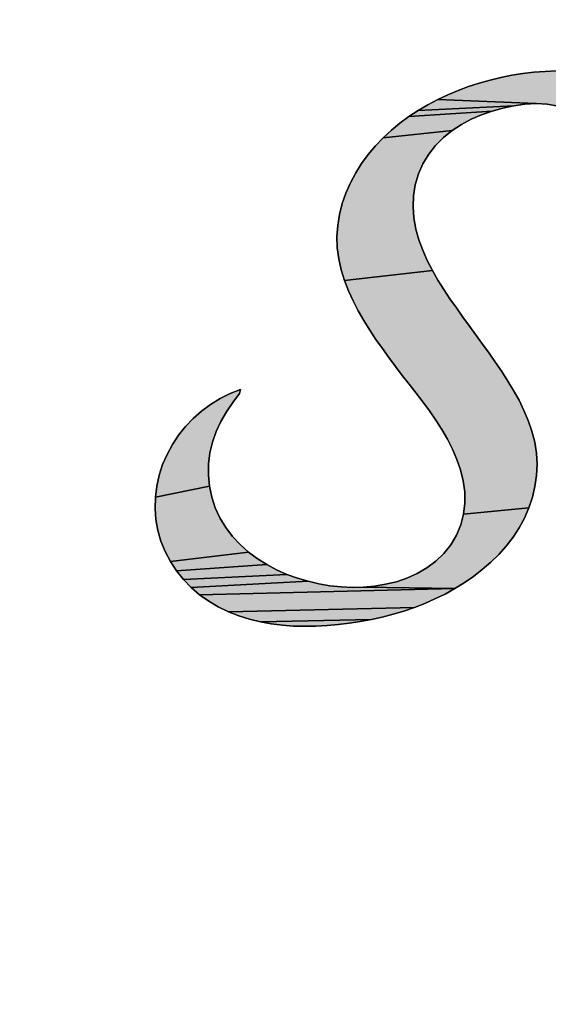
# Model space of a CAD drawing. Units: millimetres. Extents: x 68 to 412, y 56 to 274.
# Drawn here: x 177 to 178, y 120 to 122 of the extents above; entities that cross this region are included whole.
import ezdxf

# ---------------------------------------------------------------- set-up
doc = ezdxf.new("R2010")
doc.units = ezdxf.units.MM
doc.header["$LTSCALE"] = 23.1
doc.layers.add('DEF_LAYER_ASSEM_MEMBER', color=7, linetype='Continuous')

# ---------------------------------------------------------------- blocks, each defined once
blk = doc.blocks.new('AS-NEW_BL8', base_point=(179.5783, 121.788))
at = {"linetype": 'Continuous'}
for points in [[(178.0508, 121.7339), (178.0698, 121.7332), (178.0887, 121.7314), (178.1075, 121.7285), (178.1261, 121.7242), (178.1441, 121.7183), (178.1615, 121.7107), (178.1779, 121.701), (178.1927, 121.689), (178.2053, 121.6748), (178.215, 121.6585), (178.2211, 121.6405), (178.2233, 121.6217), (178.2219, 121.6027), (178.2178, 121.5842), (178.2112, 121.5663), (178.2024, 121.5495), (178.1916, 121.5338), (178.0673, 121.5172), (178.0763, 121.534), (178.0841, 121.5513), (178.09, 121.5693), (178.0934, 121.5881), (178.0938, 121.6071), (178.0901, 121.6257), (178.0816, 121.6426), (178.0686, 121.6564), (178.0527, 121.6668), (178.035, 121.6736), (178.0163, 121.6773), (177.9973, 121.6783), (177.83, 121.6852), (177.8472, 121.6933), (177.8647, 121.7007), (177.8825, 121.7073), (177.9006, 121.7132), (177.919, 121.7183), (177.9375, 121.7227), (177.9561, 121.7264), (177.9749, 121.7293), (177.9938, 121.7315), (178.0128, 121.733), (178.0318, 121.7338)], [(177.9409, 121.6705), (177.9226, 121.6655), (177.781, 121.6561), (177.7968, 121.6666), (177.9595, 121.6745)], [(177.9784, 121.6772), (177.9595, 121.6745), (177.7968, 121.6666), (177.8132, 121.6762), (177.83, 121.6852), (177.9973, 121.6783)], [(177.9046, 121.6593), (177.8871, 121.6518), (177.8704, 121.6428), (177.8545, 121.6324), (177.7371, 121.6197), (177.751, 121.6327), (177.7657, 121.6448), (177.781, 121.6561), (177.9226, 121.6655)], [(177.8397, 121.6204), (177.8264, 121.6069), (177.8146, 121.592), (177.8047, 121.5757), (177.797, 121.5583), (177.7917, 121.5401), (177.7887, 121.5213), (177.7879, 121.5023), (177.7893, 121.4834), (177.7927, 121.4646), (177.7978, 121.4463), (177.8044, 121.4285), (177.8121, 121.4111), (177.8208, 121.3942), (177.6713, 121.3771), (177.6657, 121.3952), (177.6615, 121.4138), (177.659, 121.4326), (177.6584, 121.4516), (177.6598, 121.4706), (177.6629, 121.4894), (177.6675, 121.5078), (177.6737, 121.5258), (177.6813, 121.5432), (177.6903, 121.56), (177.7004, 121.5761), (177.7117, 121.5914), (177.7239, 121.606), (177.7371, 121.6197), (177.8545, 121.6324)], [(177.8302, 121.3776), (177.8403, 121.3615), (177.8508, 121.3457), (177.8617, 121.3301), (177.8727, 121.3146), (177.8838, 121.2991), (177.9063, 121.2684), (177.9174, 121.253), (177.9284, 121.2374), (177.939, 121.2217), (177.9494, 121.2057), (177.9592, 121.1894), (177.9684, 121.1728), (177.9767, 121.1557), (177.9841, 121.1382), (177.9903, 121.1202), (177.995, 121.1018), (177.998, 121.083), (177.9991, 121.064), (177.9981, 121.045), (177.9954, 121.0262), (177.9911, 121.0077), (177.9851, 120.9896), (177.8741, 120.979), (177.8763, 120.9979), (177.8759, 121.0169), (177.8732, 121.0357), (177.8687, 121.0542), (177.8626, 121.0722), (177.8552, 121.0897), (177.8466, 121.1067), (177.8371, 121.1231), (177.8268, 121.1392), (177.816, 121.1548), (177.8047, 121.1701), (177.7932, 121.1852), (177.7815, 121.2002), (177.7697, 121.2152), (177.7581, 121.2303), (177.7468, 121.2456), (177.7357, 121.261), (177.7248, 121.2766), (177.7143, 121.2925), (177.7043, 121.3087), (177.6948, 121.3252), (177.6861, 121.342), (177.6782, 121.3593), (177.6713, 121.3771), (177.8208, 121.3942)], [(177.4943, 121.1912), (177.4928, 121.1842), (177.4812, 121.1692), (177.4705, 121.1534), (177.461, 121.1369), (177.453, 121.1197), (177.4467, 121.1017), (177.4423, 121.0832), (177.4399, 121.0644), (177.4396, 121.0454), (177.4414, 121.0265), (177.3493, 121.0079), (177.3516, 121.0267), (177.3558, 121.0453), (177.3617, 121.0633), (177.3693, 121.0808), (177.3783, 121.0975), (177.3888, 121.1134), (177.4006, 121.1283), (177.4137, 121.1421), (177.428, 121.1546), (177.4433, 121.1658), (177.4596, 121.1757), (177.4766, 121.1843)], [(177.4453, 121.0079), (177.4513, 120.9898), (177.4592, 120.9726), (177.469, 120.9563), (177.4805, 120.9411), (177.4934, 120.9271), (177.5076, 120.9144), (177.3749, 120.8985), (177.366, 120.9153), (177.3589, 120.9329), (177.3535, 120.9512), (177.3502, 120.9699), (177.3487, 120.9888), (177.3493, 121.0079), (177.4414, 121.0265)], [(177.9851, 120.9896), (177.9776, 120.9722), (177.9685, 120.9555), (177.9582, 120.9395), (177.9466, 120.9244), (177.9339, 120.9102), (177.9203, 120.8969), (177.9059, 120.8845), (177.8909, 120.8729), (177.8752, 120.8621), (177.859, 120.8521), (177.7034, 120.8546), (177.7224, 120.8563), (177.7412, 120.8594), (177.7596, 120.8639), (177.7776, 120.87), (177.795, 120.8778), (177.8114, 120.8874), (177.8266, 120.8988), (177.8403, 120.912), (177.8522, 120.9268), (177.862, 120.9431), (177.8693, 120.9606), (177.8741, 120.979)], [(177.5228, 120.9031), (177.5389, 120.893), (177.3853, 120.8826), (177.3749, 120.8985), (177.5076, 120.9144)], [(177.5557, 120.8841), (177.5731, 120.8764), (177.3972, 120.8677), (177.3853, 120.8826), (177.5389, 120.893)], [(177.591, 120.8699), (177.6092, 120.8645), (177.4104, 120.854), (177.3972, 120.8677), (177.5731, 120.8764)], [(177.6844, 120.8542), (177.7034, 120.8546), (177.859, 120.8521), (177.4247, 120.8416), (177.4104, 120.854), (177.6092, 120.8645), (177.6278, 120.8602), (177.6465, 120.8571), (177.6654, 120.8551)], [(177.8424, 120.8429), (177.8253, 120.8345), (177.8079, 120.8268), (177.7902, 120.8199), (177.4737, 120.8125), (177.4565, 120.8208), (177.4402, 120.8305), (177.4247, 120.8416), (177.859, 120.8521)], [(177.7722, 120.8138), (177.754, 120.8083), (177.7355, 120.8036), (177.717, 120.7996), (177.528, 120.7954), (177.5095, 120.7999), (177.4914, 120.8055), (177.4737, 120.8125), (177.7902, 120.8199)], [(177.6982, 120.7962), (177.6794, 120.7934), (177.6605, 120.7911), (177.6416, 120.7894), (177.6226, 120.7884), (177.6036, 120.788), (177.5846, 120.7884), (177.5656, 120.7898), (177.5467, 120.7921), (177.528, 120.7954), (177.717, 120.7996)]]:
    blk.add_hatch(color=2, dxfattribs=at).paths.add_polyline_path(points)
at = {"color": 2, "linetype": 'Continuous'}
for p, q in [((177.9561, 121.7264), (177.9375, 121.7227)), ((177.9375, 121.7227), (177.9561, 121.7264)), ((177.9561, 121.7264), (177.9375, 121.7227)), ((177.9749, 121.7293), (177.9561, 121.7264)), ((177.9561, 121.7264), (177.9749, 121.7293)), ((177.9749, 121.7293), (177.9561, 121.7264)), ((177.9938, 121.7315), (177.9749, 121.7293)), ((177.9749, 121.7293), (177.9938, 121.7315)), ((177.9938, 121.7315), (177.9749, 121.7293)), ((178.0128, 121.733), (177.9938, 121.7315)), ((177.9938, 121.7315), (178.0128, 121.733)), ((178.0128, 121.733), (177.9938, 121.7315)), ((178.0318, 121.7338), (178.0128, 121.733)), ((178.0128, 121.733), (178.0318, 121.7338)), ((178.0318, 121.7338), (178.0128, 121.733)), ((177.8825, 121.7073), (177.8647, 121.7007)), ((177.8647, 121.7007), (177.8825, 121.7073)), ((177.8825, 121.7073), (177.8647, 121.7007)), ((177.9006, 121.7132), (177.8825, 121.7073)), ((177.8825, 121.7073), (177.9006, 121.7132)), ((177.9006, 121.7132), (177.8825, 121.7073)), ((177.919, 121.7183), (177.9006, 121.7132)), ((177.9006, 121.7132), (177.919, 121.7183)), ((177.919, 121.7183), (177.9006, 121.7132)), ((177.9375, 121.7227), (177.919, 121.7183)), ((177.919, 121.7183), (177.9375, 121.7227)), ((177.9375, 121.7227), (177.919, 121.7183)), ((177.8472, 121.6933), (177.83, 121.6852)), ((177.83, 121.6852), (177.8472, 121.6933)), ((177.8472, 121.6933), (177.83, 121.6852)), ((177.8647, 121.7007), (177.8472, 121.6933)), ((177.8472, 121.6933), (177.8647, 121.7007)), ((177.8647, 121.7007), (177.8472, 121.6933)), ((177.8132, 121.6762), (177.7968, 121.6666)), ((177.7968, 121.6666), (177.8132, 121.6762)), ((177.8132, 121.6762), (177.7968, 121.6666)), ((177.83, 121.6852), (177.8132, 121.6762)), ((177.8132, 121.6762), (177.83, 121.6852)), ((177.83, 121.6852), (177.8132, 121.6762)), ((177.9409, 121.6705), (177.9595, 121.6745)), ((177.9595, 121.6745), (177.9409, 121.6705)), ((177.9409, 121.6705), (177.9595, 121.6745)), ((177.9595, 121.6745), (177.9784, 121.6772)), ((177.9784, 121.6772), (177.9595, 121.6745)), ((177.9595, 121.6745), (177.9784, 121.6772)), ((177.9784, 121.6772), (177.9973, 121.6783)), ((177.9973, 121.6783), (177.9784, 121.6772)), ((177.9784, 121.6772), (177.9973, 121.6783)), ((177.9973, 121.6783), (178.0163, 121.6773)), ((178.0163, 121.6773), (177.9973, 121.6783)), ((177.9973, 121.6783), (178.0163, 121.6773)), ((178.0163, 121.6773), (178.035, 121.6736)), ((178.035, 121.6736), (178.0163, 121.6773)), ((178.0163, 121.6773), (178.035, 121.6736)), ((177.781, 121.6561), (177.7657, 121.6448)), ((177.7657, 121.6448), (177.781, 121.6561)), ((177.781, 121.6561), (177.7657, 121.6448)), ((177.7968, 121.6666), (177.781, 121.6561)), ((177.781, 121.6561), (177.7968, 121.6666)), ((177.7968, 121.6666), (177.781, 121.6561)), ((177.8871, 121.6518), (177.9046, 121.6593)), ((177.9046, 121.6593), (177.8871, 121.6518)), ((177.8871, 121.6518), (177.9046, 121.6593)), ((177.9046, 121.6593), (177.9226, 121.6655)), ((177.9226, 121.6655), (177.9046, 121.6593)), ((177.9046, 121.6593), (177.9226, 121.6655)), ((177.9226, 121.6655), (177.9409, 121.6705)), ((177.9409, 121.6705), (177.9226, 121.6655)), ((177.9226, 121.6655), (177.9409, 121.6705)), ((177.7657, 121.6448), (177.751, 121.6327)), ((177.751, 121.6327), (177.7657, 121.6448)), ((177.7657, 121.6448), (177.751, 121.6327)), ((177.8545, 121.6324), (177.8704, 121.6428)), ((177.8704, 121.6428), (177.8545, 121.6324)), ((177.8545, 121.6324), (177.8704, 121.6428)), ((177.8704, 121.6428), (177.8871, 121.6518)), ((177.8871, 121.6518), (177.8704, 121.6428)), ((177.8704, 121.6428), (177.8871, 121.6518)), ((177.751, 121.6327), (177.7371, 121.6197)), ((177.7371, 121.6197), (177.751, 121.6327)), ((177.751, 121.6327), (177.7371, 121.6197)), ((177.8397, 121.6204), (177.8545, 121.6324)), ((177.8545, 121.6324), (177.8397, 121.6204)), ((177.8397, 121.6204), (177.8545, 121.6324)), ((177.7239, 121.606), (177.7117, 121.5914)), ((177.7117, 121.5914), (177.7239, 121.606)), ((177.7239, 121.606), (177.7117, 121.5914)), ((177.7371, 121.6197), (177.7239, 121.606)), ((177.7239, 121.606), (177.7371, 121.6197)), ((177.7371, 121.6197), (177.7239, 121.606)), ((177.8146, 121.592), (177.8264, 121.6069)), ((177.8264, 121.6069), (177.8146, 121.592)), ((177.8146, 121.592), (177.8264, 121.6069)), ((177.8264, 121.6069), (177.8397, 121.6204)), ((177.8397, 121.6204), (177.8264, 121.6069)), ((177.8264, 121.6069), (177.8397, 121.6204)), ((177.7117, 121.5914), (177.7004, 121.5761)), ((177.7004, 121.5761), (177.7117, 121.5914)), ((177.7117, 121.5914), (177.7004, 121.5761)), ((177.8047, 121.5757), (177.8146, 121.592)), ((177.8146, 121.592), (177.8047, 121.5757)), ((177.8047, 121.5757), (177.8146, 121.592)), ((177.7004, 121.5761), (177.6903, 121.56)), ((177.6903, 121.56), (177.7004, 121.5761)), ((177.7004, 121.5761), (177.6903, 121.56)), ((177.797, 121.5583), (177.8047, 121.5757)), ((177.8047, 121.5757), (177.797, 121.5583)), ((177.797, 121.5583), (177.8047, 121.5757)), ((177.6903, 121.56), (177.6813, 121.5432)), ((177.6813, 121.5432), (177.6903, 121.56)), ((177.6903, 121.56), (177.6813, 121.5432)), ((177.7917, 121.5401), (177.797, 121.5583)), ((177.797, 121.5583), (177.7917, 121.5401)), ((177.7917, 121.5401), (177.797, 121.5583)), ((177.6813, 121.5432), (177.6737, 121.5258)), ((177.6737, 121.5258), (177.6813, 121.5432)), ((177.6813, 121.5432), (177.6737, 121.5258)), ((177.7887, 121.5213), (177.7917, 121.5401)), ((177.7917, 121.5401), (177.7887, 121.5213)), ((177.7887, 121.5213), (177.7917, 121.5401)), ((177.6737, 121.5258), (177.6675, 121.5078)), ((177.6675, 121.5078), (177.6737, 121.5258)), ((177.6737, 121.5258), (177.6675, 121.5078)), ((177.6675, 121.5078), (177.6629, 121.4894)), ((177.6629, 121.4894), (177.6675, 121.5078)), ((177.6675, 121.5078), (177.6629, 121.4894)), ((177.7879, 121.5023), (177.7887, 121.5213)), ((177.7887, 121.5213), (177.7879, 121.5023)), ((177.7879, 121.5023), (177.7887, 121.5213)), ((177.6629, 121.4894), (177.6598, 121.4706)), ((177.6598, 121.4706), (177.6629, 121.4894)), ((177.6629, 121.4894), (177.6598, 121.4706)), ((177.7893, 121.4834), (177.7879, 121.5023)), ((177.7879, 121.5023), (177.7893, 121.4834)), ((177.7893, 121.4834), (177.7879, 121.5023)), ((177.7927, 121.4646), (177.7893, 121.4834)), ((177.7893, 121.4834), (177.7927, 121.4646)), ((177.7927, 121.4646), (177.7893, 121.4834)), ((177.6598, 121.4706), (177.6584, 121.4516)), ((177.6584, 121.4516), (177.6598, 121.4706)), ((177.6598, 121.4706), (177.6584, 121.4516)), ((177.7978, 121.4463), (177.7927, 121.4646)), ((177.7927, 121.4646), (177.7978, 121.4463)), ((177.7978, 121.4463), (177.7927, 121.4646)), ((177.6584, 121.4516), (177.659, 121.4326)), ((177.659, 121.4326), (177.6584, 121.4516)), ((177.6584, 121.4516), (177.659, 121.4326)), ((177.8044, 121.4285), (177.7978, 121.4463)), ((177.7978, 121.4463), (177.8044, 121.4285)), ((177.8044, 121.4285), (177.7978, 121.4463)), ((177.659, 121.4326), (177.6615, 121.4138)), ((177.6615, 121.4138), (177.659, 121.4326)), ((177.659, 121.4326), (177.6615, 121.4138)), ((177.8121, 121.4111), (177.8044, 121.4285)), ((177.8044, 121.4285), (177.8121, 121.4111)), ((177.8121, 121.4111), (177.8044, 121.4285)), ((177.6615, 121.4138), (177.6657, 121.3952)), ((177.6657, 121.3952), (177.6615, 121.4138)), ((177.6615, 121.4138), (177.6657, 121.3952)), ((177.8208, 121.3942), (177.8121, 121.4111)), ((177.8121, 121.4111), (177.8208, 121.3942)), ((177.8208, 121.3942), (177.8121, 121.4111)), ((177.6657, 121.3952), (177.6713, 121.3771)), ((177.6713, 121.3771), (177.6657, 121.3952)), ((177.6657, 121.3952), (177.6713, 121.3771)), ((177.8302, 121.3776), (177.8208, 121.3942)), ((177.8208, 121.3942), (177.8302, 121.3776)), ((177.8302, 121.3776), (177.8208, 121.3942)), ((177.6713, 121.3771), (177.6782, 121.3593)), ((177.6782, 121.3593), (177.6713, 121.3771)), ((177.6713, 121.3771), (177.6782, 121.3593)), ((177.8403, 121.3615), (177.8302, 121.3776)), ((177.8302, 121.3776), (177.8403, 121.3615)), ((177.8403, 121.3615), (177.8302, 121.3776)), ((177.6782, 121.3593), (177.6861, 121.342)), ((177.6861, 121.342), (177.6782, 121.3593)), ((177.6782, 121.3593), (177.6861, 121.342)), ((177.8508, 121.3457), (177.8403, 121.3615)), ((177.8403, 121.3615), (177.8508, 121.3457)), ((177.8508, 121.3457), (177.8403, 121.3615)), ((177.6861, 121.342), (177.6948, 121.3252)), ((177.6948, 121.3252), (177.6861, 121.342)), ((177.6861, 121.342), (177.6948, 121.3252)), ((177.8617, 121.3301), (177.8508, 121.3457)), ((177.8508, 121.3457), (177.8617, 121.3301)), ((177.8617, 121.3301), (177.8508, 121.3457)), ((177.6948, 121.3252), (177.7043, 121.3087)), ((177.7043, 121.3087), (177.6948, 121.3252)), ((177.6948, 121.3252), (177.7043, 121.3087)), ((177.8727, 121.3146), (177.8617, 121.3301)), ((177.8617, 121.3301), (177.8727, 121.3146)), ((177.8727, 121.3146), (177.8617, 121.3301)), ((177.7043, 121.3087), (177.7143, 121.2925)), ((177.7143, 121.2925), (177.7043, 121.3087)), ((177.7043, 121.3087), (177.7143, 121.2925)), ((177.8838, 121.2991), (177.8727, 121.3146)), ((177.8727, 121.3146), (177.8838, 121.2991)), ((177.8838, 121.2991), (177.8727, 121.3146)), ((177.7143, 121.2925), (177.7248, 121.2766)), ((177.7248, 121.2766), (177.7143, 121.2925)), ((177.7143, 121.2925), (177.7248, 121.2766)), ((177.9063, 121.2684), (177.8838, 121.2991)), ((177.8838, 121.2991), (177.9063, 121.2684)), ((177.9063, 121.2684), (177.8838, 121.2991)), ((177.7248, 121.2766), (177.7357, 121.261)), ((177.7357, 121.261), (177.7248, 121.2766)), ((177.7248, 121.2766), (177.7357, 121.261)), ((177.7357, 121.261), (177.7468, 121.2456)), ((177.7468, 121.2456), (177.7357, 121.261)), ((177.7357, 121.261), (177.7468, 121.2456)), ((177.9174, 121.253), (177.9063, 121.2684)), ((177.9063, 121.2684), (177.9174, 121.253)), ((177.9174, 121.253), (177.9063, 121.2684)), ((177.7468, 121.2456), (177.7581, 121.2303)), ((177.7581, 121.2303), (177.7468, 121.2456)), ((177.7468, 121.2456), (177.7581, 121.2303)), ((177.9284, 121.2374), (177.9174, 121.253)), ((177.9174, 121.253), (177.9284, 121.2374)), ((177.9284, 121.2374), (177.9174, 121.253)), ((177.939, 121.2217), (177.9284, 121.2374)), ((177.9284, 121.2374), (177.939, 121.2217)), ((177.939, 121.2217), (177.9284, 121.2374)), ((177.7581, 121.2303), (177.7697, 121.2152)), ((177.7697, 121.2152), (177.7581, 121.2303)), ((177.7581, 121.2303), (177.7697, 121.2152)), ((177.9494, 121.2057), (177.939, 121.2217)), ((177.939, 121.2217), (177.9494, 121.2057)), ((177.9494, 121.2057), (177.939, 121.2217)), ((177.7697, 121.2152), (177.7815, 121.2002)), ((177.7815, 121.2002), (177.7697, 121.2152)), ((177.7697, 121.2152), (177.7815, 121.2002)), ((177.9592, 121.1894), (177.9494, 121.2057)), ((177.9494, 121.2057), (177.9592, 121.1894)), ((177.9592, 121.1894), (177.9494, 121.2057)), ((177.4943, 121.1912), (177.4766, 121.1843)), ((177.4766, 121.1843), (177.4943, 121.1912)), ((177.4943, 121.1912), (177.4766, 121.1843)), ((177.4928, 121.1842), (177.4943, 121.1912)), ((177.4943, 121.1912), (177.4928, 121.1842)), ((177.4928, 121.1842), (177.4943, 121.1912)), ((177.7815, 121.2002), (177.7932, 121.1852)), ((177.7932, 121.1852), (177.7815, 121.2002)), ((177.7815, 121.2002), (177.7932, 121.1852)), ((177.9684, 121.1728), (177.9592, 121.1894)), ((177.9592, 121.1894), (177.9684, 121.1728)), ((177.9684, 121.1728), (177.9592, 121.1894)), ((177.4596, 121.1757), (177.4433, 121.1658)), ((177.4433, 121.1658), (177.4596, 121.1757)), ((177.4596, 121.1757), (177.4433, 121.1658)), ((177.4766, 121.1843), (177.4596, 121.1757)), ((177.4596, 121.1757), (177.4766, 121.1843)), ((177.4766, 121.1843), (177.4596, 121.1757)), ((177.4812, 121.1692), (177.4928, 121.1842)), ((177.4928, 121.1842), (177.4812, 121.1692)), ((177.4812, 121.1692), (177.4928, 121.1842)), ((177.7932, 121.1852), (177.8047, 121.1701)), ((177.8047, 121.1701), (177.7932, 121.1852)), ((177.7932, 121.1852), (177.8047, 121.1701)), ((177.8047, 121.1701), (177.816, 121.1548)), ((177.816, 121.1548), (177.8047, 121.1701)), ((177.8047, 121.1701), (177.816, 121.1548)), ((177.9767, 121.1557), (177.9684, 121.1728)), ((177.9684, 121.1728), (177.9767, 121.1557)), ((177.9767, 121.1557), (177.9684, 121.1728)), ((177.428, 121.1546), (177.4137, 121.1421)), ((177.4137, 121.1421), (177.428, 121.1546)), ((177.428, 121.1546), (177.4137, 121.1421)), ((177.4433, 121.1658), (177.428, 121.1546)), ((177.428, 121.1546), (177.4433, 121.1658)), ((177.4433, 121.1658), (177.428, 121.1546)), ((177.461, 121.1369), (177.4705, 121.1534)), ((177.4705, 121.1534), (177.461, 121.1369)), ((177.461, 121.1369), (177.4705, 121.1534)), ((177.4705, 121.1534), (177.4812, 121.1692)), ((177.4812, 121.1692), (177.4705, 121.1534)), ((177.4705, 121.1534), (177.4812, 121.1692)), ((177.816, 121.1548), (177.8268, 121.1392)), ((177.8268, 121.1392), (177.816, 121.1548)), ((177.816, 121.1548), (177.8268, 121.1392)), ((177.9841, 121.1382), (177.9767, 121.1557)), ((177.9767, 121.1557), (177.9841, 121.1382)), ((177.9841, 121.1382), (177.9767, 121.1557)), ((177.4137, 121.1421), (177.4006, 121.1283)), ((177.4006, 121.1283), (177.4137, 121.1421)), ((177.4137, 121.1421), (177.4006, 121.1283)), ((177.453, 121.1197), (177.461, 121.1369)), ((177.461, 121.1369), (177.453, 121.1197)), ((177.453, 121.1197), (177.461, 121.1369)), ((177.8268, 121.1392), (177.8371, 121.1231)), ((177.8371, 121.1231), (177.8268, 121.1392)), ((177.8268, 121.1392), (177.8371, 121.1231)), ((177.9903, 121.1202), (177.9841, 121.1382)), ((177.9841, 121.1382), (177.9903, 121.1202)), ((177.9903, 121.1202), (177.9841, 121.1382)), ((177.4006, 121.1283), (177.3888, 121.1134)), ((177.3888, 121.1134), (177.4006, 121.1283)), ((177.4006, 121.1283), (177.3888, 121.1134)), ((177.4467, 121.1017), (177.453, 121.1197)), ((177.453, 121.1197), (177.4467, 121.1017)), ((177.4467, 121.1017), (177.453, 121.1197)), ((177.8371, 121.1231), (177.8466, 121.1067)), ((177.8466, 121.1067), (177.8371, 121.1231)), ((177.8371, 121.1231), (177.8466, 121.1067)), ((177.995, 121.1018), (177.9903, 121.1202)), ((177.9903, 121.1202), (177.995, 121.1018)), ((177.995, 121.1018), (177.9903, 121.1202)), ((177.3888, 121.1134), (177.3783, 121.0975)), ((177.3783, 121.0975), (177.3888, 121.1134)), ((177.3888, 121.1134), (177.3783, 121.0975)), ((177.8466, 121.1067), (177.8552, 121.0897)), ((177.8552, 121.0897), (177.8466, 121.1067)), ((177.8466, 121.1067), (177.8552, 121.0897)), ((177.3783, 121.0975), (177.3693, 121.0808)), ((177.3693, 121.0808), (177.3783, 121.0975)), ((177.3783, 121.0975), (177.3693, 121.0808)), ((177.4423, 121.0832), (177.4467, 121.1017)), ((177.4467, 121.1017), (177.4423, 121.0832)), ((177.4423, 121.0832), (177.4467, 121.1017)), ((177.8552, 121.0897), (177.8626, 121.0722)), ((177.8626, 121.0722), (177.8552, 121.0897)), ((177.8552, 121.0897), (177.8626, 121.0722)), ((177.998, 121.083), (177.995, 121.1018)), ((177.995, 121.1018), (177.998, 121.083)), ((177.998, 121.083), (177.995, 121.1018)), ((177.3693, 121.0808), (177.3617, 121.0633)), ((177.3617, 121.0633), (177.3693, 121.0808)), ((177.3693, 121.0808), (177.3617, 121.0633)), ((177.4399, 121.0644), (177.4423, 121.0832)), ((177.4423, 121.0832), (177.4399, 121.0644)), ((177.4399, 121.0644), (177.4423, 121.0832)), ((177.8626, 121.0722), (177.8687, 121.0542)), ((177.8687, 121.0542), (177.8626, 121.0722)), ((177.8626, 121.0722), (177.8687, 121.0542)), ((177.9991, 121.064), (177.998, 121.083)), ((177.998, 121.083), (177.9991, 121.064)), ((177.9991, 121.064), (177.998, 121.083)), ((177.3617, 121.0633), (177.3558, 121.0453)), ((177.3558, 121.0453), (177.3617, 121.0633)), ((177.3617, 121.0633), (177.3558, 121.0453)), ((177.4396, 121.0454), (177.4399, 121.0644)), ((177.4399, 121.0644), (177.4396, 121.0454)), ((177.4396, 121.0454), (177.4399, 121.0644)), ((177.8687, 121.0542), (177.8732, 121.0357)), ((177.8732, 121.0357), (177.8687, 121.0542)), ((177.8687, 121.0542), (177.8732, 121.0357)), ((177.9981, 121.045), (177.9991, 121.064)), ((177.9991, 121.064), (177.9981, 121.045)), ((177.9981, 121.045), (177.9991, 121.064)), ((177.3558, 121.0453), (177.3516, 121.0267)), ((177.3516, 121.0267), (177.3558, 121.0453)), ((177.3558, 121.0453), (177.3516, 121.0267)), ((177.4414, 121.0265), (177.4396, 121.0454)), ((177.4396, 121.0454), (177.4414, 121.0265)), ((177.4414, 121.0265), (177.4396, 121.0454)), ((177.8732, 121.0357), (177.8759, 121.0169)), ((177.8759, 121.0169), (177.8732, 121.0357)), ((177.8732, 121.0357), (177.8759, 121.0169)), ((177.9954, 121.0262), (177.9981, 121.045)), ((177.9981, 121.045), (177.9954, 121.0262)), ((177.9954, 121.0262), (177.9981, 121.045)), ((177.3516, 121.0267), (177.3493, 121.0079)), ((177.3493, 121.0079), (177.3516, 121.0267)), ((177.3516, 121.0267), (177.3493, 121.0079)), ((177.4453, 121.0079), (177.4414, 121.0265)), ((177.4414, 121.0265), (177.4453, 121.0079)), ((177.4453, 121.0079), (177.4414, 121.0265)), ((177.9911, 121.0077), (177.9954, 121.0262)), ((177.9954, 121.0262), (177.9911, 121.0077)), ((177.9911, 121.0077), (177.9954, 121.0262)), ((177.3493, 121.0079), (177.3487, 120.9888)), ((177.3487, 120.9888), (177.3493, 121.0079)), ((177.3493, 121.0079), (177.3487, 120.9888)), ((177.4513, 120.9898), (177.4453, 121.0079)), ((177.4453, 121.0079), (177.4513, 120.9898)), ((177.4513, 120.9898), (177.4453, 121.0079)), ((177.8759, 121.0169), (177.8763, 120.9979)), ((177.8763, 120.9979), (177.8759, 121.0169)), ((177.8759, 121.0169), (177.8763, 120.9979)), ((177.9851, 120.9896), (177.9911, 121.0077)), ((177.9911, 121.0077), (177.9851, 120.9896)), ((177.9851, 120.9896), (177.9911, 121.0077)), ((177.3487, 120.9888), (177.3502, 120.9699)), ((177.3502, 120.9699), (177.3487, 120.9888)), ((177.3487, 120.9888), (177.3502, 120.9699)), ((177.4592, 120.9726), (177.4513, 120.9898)), ((177.4513, 120.9898), (177.4592, 120.9726)), ((177.4592, 120.9726), (177.4513, 120.9898)), ((177.8763, 120.9979), (177.8741, 120.979)), ((177.8741, 120.979), (177.8763, 120.9979)), ((177.8763, 120.9979), (177.8741, 120.979)), ((177.9776, 120.9722), (177.9851, 120.9896)), ((177.9851, 120.9896), (177.9776, 120.9722)), ((177.9776, 120.9722), (177.9851, 120.9896)), ((177.3502, 120.9699), (177.3535, 120.9512)), ((177.3535, 120.9512), (177.3502, 120.9699)), ((177.3502, 120.9699), (177.3535, 120.9512)), ((177.469, 120.9563), (177.4592, 120.9726)), ((177.4592, 120.9726), (177.469, 120.9563)), ((177.469, 120.9563), (177.4592, 120.9726)), ((177.8741, 120.979), (177.8693, 120.9606)), ((177.8693, 120.9606), (177.8741, 120.979)), ((177.8741, 120.979), (177.8693, 120.9606)), ((177.9685, 120.9555), (177.9776, 120.9722)), ((177.9776, 120.9722), (177.9685, 120.9555)), ((177.9685, 120.9555), (177.9776, 120.9722)), ((177.4805, 120.9411), (177.469, 120.9563)), ((177.469, 120.9563), (177.4805, 120.9411)), ((177.4805, 120.9411), (177.469, 120.9563)), ((177.8693, 120.9606), (177.862, 120.9431)), ((177.862, 120.9431), (177.8693, 120.9606)), ((177.8693, 120.9606), (177.862, 120.9431)), ((177.9582, 120.9395), (177.9685, 120.9555)), ((177.9685, 120.9555), (177.9582, 120.9395)), ((177.9582, 120.9395), (177.9685, 120.9555)), ((177.3535, 120.9512), (177.3589, 120.9329)), ((177.3589, 120.9329), (177.3535, 120.9512)), ((177.3535, 120.9512), (177.3589, 120.9329)), ((177.4934, 120.9271), (177.4805, 120.9411)), ((177.4805, 120.9411), (177.4934, 120.9271)), ((177.4934, 120.9271), (177.4805, 120.9411)), ((177.862, 120.9431), (177.8522, 120.9268)), ((177.8522, 120.9268), (177.862, 120.9431)), ((177.862, 120.9431), (177.8522, 120.9268)), ((177.9466, 120.9244), (177.9582, 120.9395)), ((177.9582, 120.9395), (177.9466, 120.9244)), ((177.9466, 120.9244), (177.9582, 120.9395)), ((177.3589, 120.9329), (177.366, 120.9153)), ((177.366, 120.9153), (177.3589, 120.9329)), ((177.3589, 120.9329), (177.366, 120.9153)), ((177.5076, 120.9144), (177.4934, 120.9271)), ((177.4934, 120.9271), (177.5076, 120.9144)), ((177.5076, 120.9144), (177.4934, 120.9271)), ((177.8522, 120.9268), (177.8403, 120.912)), ((177.8403, 120.912), (177.8522, 120.9268)), ((177.8522, 120.9268), (177.8403, 120.912)), ((177.9339, 120.9102), (177.9466, 120.9244)), ((177.9466, 120.9244), (177.9339, 120.9102)), ((177.9339, 120.9102), (177.9466, 120.9244)), ((177.366, 120.9153), (177.3749, 120.8985)), ((177.3749, 120.8985), (177.366, 120.9153)), ((177.366, 120.9153), (177.3749, 120.8985)), ((177.5228, 120.9031), (177.5076, 120.9144)), ((177.5076, 120.9144), (177.5228, 120.9031)), ((177.5228, 120.9031), (177.5076, 120.9144)), ((177.5389, 120.893), (177.5228, 120.9031)), ((177.5228, 120.9031), (177.5389, 120.893)), ((177.5389, 120.893), (177.5228, 120.9031)), ((177.8403, 120.912), (177.8266, 120.8988)), ((177.8266, 120.8988), (177.8403, 120.912)), ((177.8403, 120.912), (177.8266, 120.8988)), ((177.9203, 120.8969), (177.9339, 120.9102)), ((177.9339, 120.9102), (177.9203, 120.8969)), ((177.9203, 120.8969), (177.9339, 120.9102)), ((177.3749, 120.8985), (177.3853, 120.8826)), ((177.3853, 120.8826), (177.3749, 120.8985)), ((177.3749, 120.8985), (177.3853, 120.8826)), ((177.5557, 120.8841), (177.5389, 120.893)), ((177.5389, 120.893), (177.5557, 120.8841)), ((177.5557, 120.8841), (177.5389, 120.893)), ((177.8114, 120.8874), (177.795, 120.8778)), ((177.795, 120.8778), (177.8114, 120.8874)), ((177.8114, 120.8874), (177.795, 120.8778)), ((177.8266, 120.8988), (177.8114, 120.8874)), ((177.8114, 120.8874), (177.8266, 120.8988)), ((177.8266, 120.8988), (177.8114, 120.8874)), ((177.9059, 120.8845), (177.9203, 120.8969)), ((177.9203, 120.8969), (177.9059, 120.8845)), ((177.9059, 120.8845), (177.9203, 120.8969)), ((177.3853, 120.8826), (177.3972, 120.8677)), ((177.3972, 120.8677), (177.3853, 120.8826)), ((177.3853, 120.8826), (177.3972, 120.8677)), ((177.5731, 120.8764), (177.5557, 120.8841)), ((177.5557, 120.8841), (177.5731, 120.8764)), ((177.5731, 120.8764), (177.5557, 120.8841)), ((177.591, 120.8699), (177.5731, 120.8764)), ((177.5731, 120.8764), (177.591, 120.8699)), ((177.591, 120.8699), (177.5731, 120.8764)), ((177.6092, 120.8645), (177.591, 120.8699)), ((177.591, 120.8699), (177.6092, 120.8645)), ((177.6092, 120.8645), (177.591, 120.8699)), ((177.7776, 120.87), (177.7596, 120.8639)), ((177.7596, 120.8639), (177.7776, 120.87)), ((177.7776, 120.87), (177.7596, 120.8639)), ((177.795, 120.8778), (177.7776, 120.87)), ((177.7776, 120.87), (177.795, 120.8778)), ((177.795, 120.8778), (177.7776, 120.87)), ((177.8752, 120.8621), (177.8909, 120.8729)), ((177.8909, 120.8729), (177.8752, 120.8621)), ((177.8752, 120.8621), (177.8909, 120.8729)), ((177.8909, 120.8729), (177.9059, 120.8845)), ((177.9059, 120.8845), (177.8909, 120.8729)), ((177.8909, 120.8729), (177.9059, 120.8845)), ((177.3972, 120.8677), (177.4104, 120.854)), ((177.4104, 120.854), (177.3972, 120.8677)), ((177.3972, 120.8677), (177.4104, 120.854)), ((177.4104, 120.854), (177.4247, 120.8416)), ((177.4247, 120.8416), (177.4104, 120.854)), ((177.4104, 120.854), (177.4247, 120.8416)), ((177.6278, 120.8602), (177.6092, 120.8645)), ((177.6092, 120.8645), (177.6278, 120.8602)), ((177.6278, 120.8602), (177.6092, 120.8645)), ((177.6465, 120.8571), (177.6278, 120.8602)), ((177.6278, 120.8602), (177.6465, 120.8571)), ((177.6465, 120.8571), (177.6278, 120.8602)), ((177.6654, 120.8551), (177.6465, 120.8571)), ((177.6465, 120.8571), (177.6654, 120.8551)), ((177.6654, 120.8551), (177.6465, 120.8571)), ((177.6844, 120.8542), (177.6654, 120.8551)), ((177.6654, 120.8551), (177.6844, 120.8542)), ((177.6844, 120.8542), (177.6654, 120.8551)), ((177.7034, 120.8546), (177.6844, 120.8542)), ((177.6844, 120.8542), (177.7034, 120.8546)), ((177.7034, 120.8546), (177.6844, 120.8542)), ((177.7224, 120.8563), (177.7034, 120.8546)), ((177.7034, 120.8546), (177.7224, 120.8563)), ((177.7224, 120.8563), (177.7034, 120.8546)), ((177.7412, 120.8594), (177.7224, 120.8563)), ((177.7224, 120.8563), (177.7412, 120.8594)), ((177.7412, 120.8594), (177.7224, 120.8563)), ((177.7596, 120.8639), (177.7412, 120.8594)), ((177.7412, 120.8594), (177.7596, 120.8639)), ((177.7596, 120.8639), (177.7412, 120.8594)), ((177.8424, 120.8429), (177.859, 120.8521)), ((177.859, 120.8521), (177.8424, 120.8429)), ((177.8424, 120.8429), (177.859, 120.8521)), ((177.859, 120.8521), (177.8752, 120.8621)), ((177.8752, 120.8621), (177.859, 120.8521)), ((177.859, 120.8521), (177.8752, 120.8621)), ((177.4247, 120.8416), (177.4402, 120.8305)), ((177.4402, 120.8305), (177.4247, 120.8416)), ((177.4247, 120.8416), (177.4402, 120.8305)), ((177.8079, 120.8268), (177.8253, 120.8345)), ((177.8253, 120.8345), (177.8079, 120.8268)), ((177.8079, 120.8268), (177.8253, 120.8345)), ((177.8253, 120.8345), (177.8424, 120.8429)), ((177.8424, 120.8429), (177.8253, 120.8345)), ((177.8253, 120.8345), (177.8424, 120.8429)), ((177.4402, 120.8305), (177.4565, 120.8208)), ((177.4565, 120.8208), (177.4402, 120.8305)), ((177.4402, 120.8305), (177.4565, 120.8208)), ((177.4565, 120.8208), (177.4737, 120.8125)), ((177.4737, 120.8125), (177.4565, 120.8208)), ((177.4565, 120.8208), (177.4737, 120.8125)), ((177.7722, 120.8138), (177.7902, 120.8199)), ((177.7902, 120.8199), (177.7722, 120.8138)), ((177.7722, 120.8138), (177.7902, 120.8199)), ((177.7902, 120.8199), (177.8079, 120.8268)), ((177.8079, 120.8268), (177.7902, 120.8199)), ((177.7902, 120.8199), (177.8079, 120.8268)), ((177.4737, 120.8125), (177.4914, 120.8055)), ((177.4914, 120.8055), (177.4737, 120.8125)), ((177.4737, 120.8125), (177.4914, 120.8055)), ((177.4914, 120.8055), (177.5095, 120.7999)), ((177.5095, 120.7999), (177.4914, 120.8055)), ((177.4914, 120.8055), (177.5095, 120.7999)), ((177.717, 120.7996), (177.7355, 120.8036)), ((177.7355, 120.8036), (177.717, 120.7996)), ((177.717, 120.7996), (177.7355, 120.8036)), ((177.7355, 120.8036), (177.754, 120.8083)), ((177.754, 120.8083), (177.7355, 120.8036)), ((177.7355, 120.8036), (177.754, 120.8083)), ((177.754, 120.8083), (177.7722, 120.8138)), ((177.7722, 120.8138), (177.754, 120.8083)), ((177.754, 120.8083), (177.7722, 120.8138)), ((177.5095, 120.7999), (177.528, 120.7954)), ((177.528, 120.7954), (177.5095, 120.7999)), ((177.5095, 120.7999), (177.528, 120.7954)), ((177.528, 120.7954), (177.5467, 120.7921)), ((177.5467, 120.7921), (177.528, 120.7954)), ((177.528, 120.7954), (177.5467, 120.7921)), ((177.5467, 120.7921), (177.5656, 120.7898)), ((177.5656, 120.7898), (177.5467, 120.7921)), ((177.5467, 120.7921), (177.5656, 120.7898)), ((177.5656, 120.7898), (177.5846, 120.7884)), ((177.5846, 120.7884), (177.5656, 120.7898)), ((177.5656, 120.7898), (177.5846, 120.7884)), ((177.5846, 120.7884), (177.6036, 120.788)), ((177.6036, 120.788), (177.5846, 120.7884)), ((177.5846, 120.7884), (177.6036, 120.788)), ((177.6036, 120.788), (177.6226, 120.7884)), ((177.6226, 120.7884), (177.6036, 120.788)), ((177.6036, 120.788), (177.6226, 120.7884)), ((177.6226, 120.7884), (177.6416, 120.7894)), ((177.6416, 120.7894), (177.6226, 120.7884)), ((177.6226, 120.7884), (177.6416, 120.7894)), ((177.6416, 120.7894), (177.6605, 120.7911)), ((177.6605, 120.7911), (177.6416, 120.7894)), ((177.6416, 120.7894), (177.6605, 120.7911)), ((177.6605, 120.7911), (177.6794, 120.7934)), ((177.6794, 120.7934), (177.6605, 120.7911)), ((177.6605, 120.7911), (177.6794, 120.7934)), ((177.6794, 120.7934), (177.6982, 120.7962)), ((177.6982, 120.7962), (177.6794, 120.7934)), ((177.6794, 120.7934), (177.6982, 120.7962)), ((177.6982, 120.7962), (177.717, 120.7996)), ((177.717, 120.7996), (177.6982, 120.7962)), ((177.6982, 120.7962), (177.717, 120.7996))]:
    blk.add_line(p, q, dxfattribs=at)
for points in [[(178.035, 121.6736), (178.0163, 121.6773), (177.9973, 121.6783), (177.83, 121.6852), (177.8472, 121.6933), (177.8647, 121.7007), (177.8825, 121.7073), (177.9006, 121.7132), (177.919, 121.7183), (177.9375, 121.7227), (177.9561, 121.7264), (177.9749, 121.7293), (177.9938, 121.7315), (178.0128, 121.733), (178.0318, 121.7338)], [(177.9409, 121.6705), (177.9226, 121.6655), (177.781, 121.6561), (177.7968, 121.6666), (177.9595, 121.6745), (177.9409, 121.6705)], [(177.9784, 121.6772), (177.9595, 121.6745), (177.7968, 121.6666), (177.8132, 121.6762), (177.83, 121.6852), (177.9973, 121.6783), (177.9784, 121.6772)], [(177.9046, 121.6593), (177.8871, 121.6518), (177.8704, 121.6428), (177.8545, 121.6324), (177.7371, 121.6197), (177.751, 121.6327), (177.7657, 121.6448), (177.781, 121.6561), (177.9226, 121.6655), (177.9046, 121.6593)], [(177.8397, 121.6204), (177.8264, 121.6069), (177.8146, 121.592), (177.8047, 121.5757), (177.797, 121.5583), (177.7917, 121.5401), (177.7887, 121.5213), (177.7879, 121.5023), (177.7893, 121.4834), (177.7927, 121.4646), (177.7978, 121.4463), (177.8044, 121.4285), (177.8121, 121.4111), (177.8208, 121.3942), (177.6713, 121.3771), (177.6657, 121.3952), (177.6615, 121.4138), (177.659, 121.4326), (177.6584, 121.4516), (177.6598, 121.4706), (177.6629, 121.4894), (177.6675, 121.5078), (177.6737, 121.5258), (177.6813, 121.5432), (177.6903, 121.56), (177.7004, 121.5761), (177.7117, 121.5914), (177.7239, 121.606), (177.7371, 121.6197), (177.8545, 121.6324), (177.8397, 121.6204)], [(177.8302, 121.3776), (177.8403, 121.3615), (177.8508, 121.3457), (177.8617, 121.3301), (177.8727, 121.3146), (177.8838, 121.2991), (177.9063, 121.2684), (177.9174, 121.253), (177.9284, 121.2374), (177.939, 121.2217), (177.9494, 121.2057), (177.9592, 121.1894), (177.9684, 121.1728), (177.9767, 121.1557), (177.9841, 121.1382), (177.9903, 121.1202), (177.995, 121.1018), (177.998, 121.083), (177.9991, 121.064), (177.9981, 121.045), (177.9954, 121.0262), (177.9911, 121.0077), (177.9851, 120.9896), (177.8741, 120.979), (177.8763, 120.9979), (177.8759, 121.0169), (177.8732, 121.0357), (177.8687, 121.0542), (177.8626, 121.0722), (177.8552, 121.0897), (177.8466, 121.1067), (177.8371, 121.1231), (177.8268, 121.1392), (177.816, 121.1548), (177.8047, 121.1701), (177.7932, 121.1852), (177.7815, 121.2002), (177.7697, 121.2152), (177.7581, 121.2303), (177.7468, 121.2456), (177.7357, 121.261), (177.7248, 121.2766), (177.7143, 121.2925), (177.7043, 121.3087), (177.6948, 121.3252), (177.6861, 121.342), (177.6782, 121.3593), (177.6713, 121.3771), (177.8208, 121.3942), (177.8302, 121.3776)], [(177.4943, 121.1912), (177.4928, 121.1842), (177.4812, 121.1692), (177.4705, 121.1534), (177.461, 121.1369), (177.453, 121.1197), (177.4467, 121.1017), (177.4423, 121.0832), (177.4399, 121.0644), (177.4396, 121.0454), (177.4414, 121.0265), (177.3493, 121.0079), (177.3516, 121.0267), (177.3558, 121.0453), (177.3617, 121.0633), (177.3693, 121.0808), (177.3783, 121.0975), (177.3888, 121.1134), (177.4006, 121.1283), (177.4137, 121.1421), (177.428, 121.1546), (177.4433, 121.1658), (177.4596, 121.1757), (177.4766, 121.1843), (177.4943, 121.1912)], [(177.4453, 121.0079), (177.4513, 120.9898), (177.4592, 120.9726), (177.469, 120.9563), (177.4805, 120.9411), (177.4934, 120.9271), (177.5076, 120.9144), (177.3749, 120.8985), (177.366, 120.9153), (177.3589, 120.9329), (177.3535, 120.9512), (177.3502, 120.9699), (177.3487, 120.9888), (177.3493, 121.0079), (177.4414, 121.0265), (177.4453, 121.0079)], [(177.9851, 120.9896), (177.9776, 120.9722), (177.9685, 120.9555), (177.9582, 120.9395), (177.9466, 120.9244), (177.9339, 120.9102), (177.9203, 120.8969), (177.9059, 120.8845), (177.8909, 120.8729), (177.8752, 120.8621), (177.859, 120.8521), (177.7034, 120.8546), (177.7224, 120.8563), (177.7412, 120.8594), (177.7596, 120.8639), (177.7776, 120.87), (177.795, 120.8778), (177.8114, 120.8874), (177.8266, 120.8988), (177.8403, 120.912), (177.8522, 120.9268), (177.862, 120.9431), (177.8693, 120.9606), (177.8741, 120.979), (177.9851, 120.9896)], [(177.5228, 120.9031), (177.5389, 120.893), (177.3853, 120.8826), (177.3749, 120.8985), (177.5076, 120.9144), (177.5228, 120.9031)], [(177.5557, 120.8841), (177.5731, 120.8764), (177.3972, 120.8677), (177.3853, 120.8826), (177.5389, 120.893), (177.5557, 120.8841)], [(177.591, 120.8699), (177.6092, 120.8645), (177.4104, 120.854), (177.3972, 120.8677), (177.5731, 120.8764), (177.591, 120.8699)], [(177.6844, 120.8542), (177.7034, 120.8546), (177.859, 120.8521), (177.4247, 120.8416), (177.4104, 120.854), (177.6092, 120.8645), (177.6278, 120.8602), (177.6465, 120.8571), (177.6654, 120.8551), (177.6844, 120.8542)], [(177.8424, 120.8429), (177.8253, 120.8345), (177.8079, 120.8268), (177.7902, 120.8199), (177.4737, 120.8125), (177.4565, 120.8208), (177.4402, 120.8305), (177.4247, 120.8416), (177.859, 120.8521), (177.8424, 120.8429)], [(177.7722, 120.8138), (177.754, 120.8083), (177.7355, 120.8036), (177.717, 120.7996), (177.528, 120.7954), (177.5095, 120.7999), (177.4914, 120.8055), (177.4737, 120.8125), (177.7902, 120.8199), (177.7722, 120.8138)], [(177.6982, 120.7962), (177.6794, 120.7934), (177.6605, 120.7911), (177.6416, 120.7894), (177.6226, 120.7884), (177.6036, 120.788), (177.5846, 120.7884), (177.5656, 120.7898), (177.5467, 120.7921), (177.528, 120.7954), (177.717, 120.7996), (177.6982, 120.7962)]]:
    blk.add_lwpolyline(points, dxfattribs=at)

msp = doc.modelspace()

# ---------------------------------------------------------------- linework, layer by layer
at = {"layer": 'DEF_LAYER_ASSEM_MEMBER', "color": 7, "linetype": 'Continuous'}
for radius, start, end in [(7.14, 209.820744, 150.180963), (6.9, 210.992857, 149.013055)]:
    msp.add_arc((179.57629, 116.5031), radius, start, end, dxfattribs=at)

# ---------------------------------------------------------------- block references
at = {"color": 2, "linetype": 'Continuous'}
msp.add_blockref('AS-NEW_BL8', (179.57826, 121.78798), dxfattribs=at)

doc.saveas('drawing.dxf')
